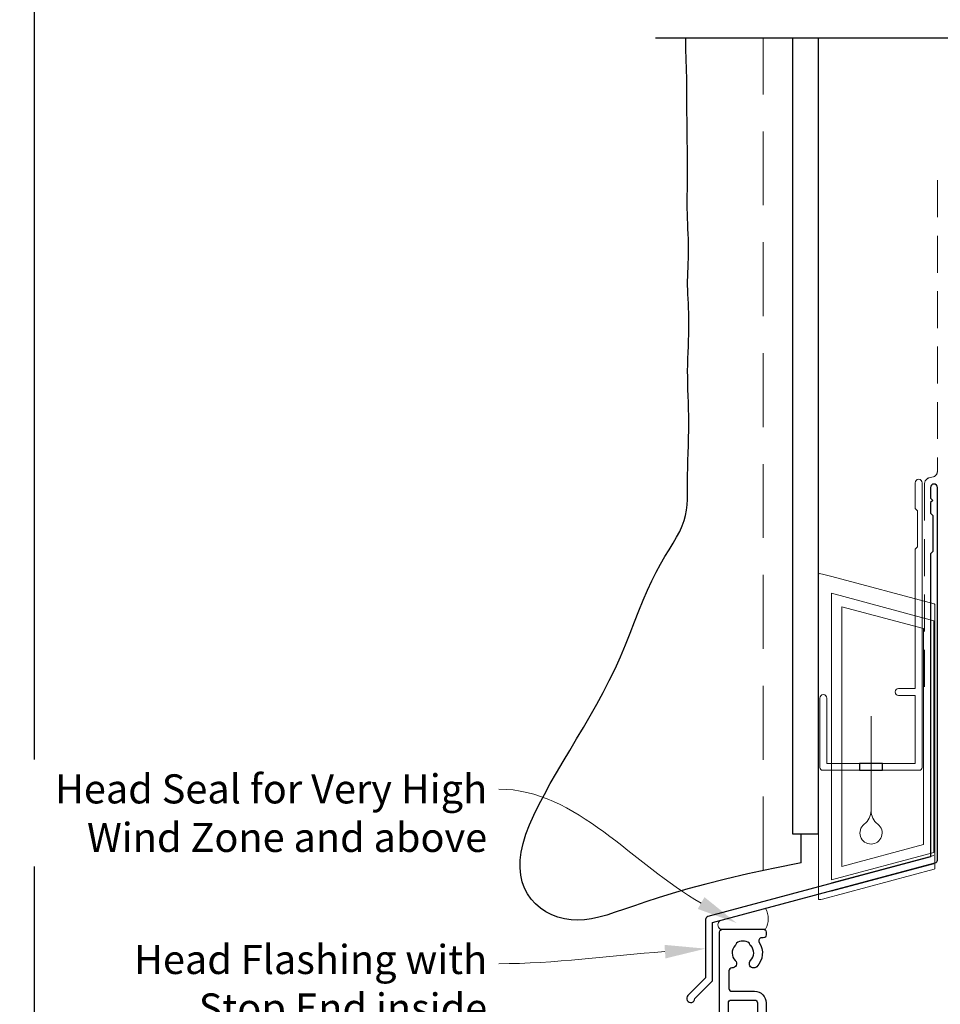
# Model space of a CAD drawing. Units: millimetres. Extents: x 21 to 1018, y -511 to 568.
# Drawn here: x 21 to 179, y 252 to 421 of the extents above; entities that cross this region are included whole.
import ezdxf

# ---------------------------------------------------------------- set-up
doc = ezdxf.new("R2010")
doc.units = ezdxf.units.MM
doc.header["$MEASUREMENT"] = 0
doc.linetypes.add('DASHED', pattern=[19.05, 12.7, -6.35])
doc.layers.get('Defpoints').update_dxf_attribs({"color": 1})
doc.layers.add('APL Joinery', color=2, linetype='Continuous')
doc.styles.add('General notes', font='arial.ttf', dxfattribs={"height": 3.5})

# ---------------------------------------------------------------- blocks, each defined once
blk = doc.blocks.new('drop1')
at = {"layer": 'APL Joinery', "color": 8, "linetype": 'DASHED', "lineweight": 9, "ltscale": 20}
blk.add_lwpolyline([(0, -8.09), (0, 8.09)], dxfattribs=at)
at = {"layer": 'APL Joinery', "color": 2, "lineweight": 25}
blk.add_lwpolyline([(-2, -1.2), (2, -1.2), (2, 0), (-2, 0)], close=True, dxfattribs=at)
at = {"layer": 'APL Joinery', "color": 8, "linetype": 'Continuous', "lineweight": 9, "ltscale": 0.2}
blk.add_lwpolyline([(0, -8.1, -0.232217), (-1.17, -10.47, 2.918303), (1.17, -10.46, -0.232153), (0, -8.09)], format="xyb", dxfattribs=at)
blk = doc.blocks.new('A$C2B462F2B')
at = {"layer": 'APL Joinery', "color": 8, "lineweight": 0}
for p, q in [((0.78, 48.79), (0.78, -7.07)), ((3.03, 48.37), (1.47, 48.79)), ((20.63, 43.65), (3.03, 48.37)), ((20.78, -1.73), (20.78, 43.46)), ((1.47, -7.06), (20.63, -1.93))]:
    blk.add_line(p, q, dxfattribs=at)
at = {"layer": 'APL Joinery', "color": 250, "lineweight": 0}
for p, q in [((2.98, -3.76), (2.98, 45.49)), ((2.98, 45.49), (20.58, 40.77)), ((4.75, -1.45), (4.75, 43.18)), ((4.75, 43.18), (18.81, 39.41)), ((20.58, 40.77), (20.58, 0.95)), ((18.81, 39.41), (18.81, 2.31)), ((18.81, 2.31), (4.75, -1.45)), ((20.58, 0.95), (2.98, -3.76)), ((2.98, -4.29), (20.58, 0.43)), ((2.98, -5.71), (20.58, -1))]:
    blk.add_line(p, q, dxfattribs=at)
at = {"layer": 'APL Joinery', "color": 8, "lineweight": 0}
for centre, start, end in [((20.58, 43.46), 0, 75), ((20.58, -1.73), 285, 0)]:
    blk.add_arc(centre, 0.2, start, end, dxfattribs=at)
at = {"layer": 'APL Joinery', "color": 8, "lineweight": 0, "extrusion": (0, 0, -1)}
for centre, major_axis, start_param, end_param in [((1.59, 48.55), (-0.812, 0.263), 6.20913, 7.630923), ((1.59, -6.82), (-0.812, -0.263), 4.935448, 6.357241)]:
    blk.add_ellipse(centre, major_axis=major_axis, ratio=0.228742, start_param=start_param, end_param=end_param, dxfattribs=at)

msp = doc.modelspace()

# ---------------------------------------------------------------- linework, layer by layer
at = {"layer": 'APL Joinery', "color": 7, "lineweight": 30}
for points in [[(154.98, 276.31), (150.16, 275.36), (145.85, 274.43), (142, 273.54), (138.58, 272.68), (135.54, 271.85), (132.84, 271.07), (130.44, 270.32), (128.29, 269.62), (126.36, 268.96), (124.61, 268.36), (123.03, 267.82), (121.58, 267.36), (120.23, 266.98), (118.98, 266.7), (117.77, 266.52), (116.6, 266.46), (115.44, 266.52), (114.29, 266.7), (113.18, 267), (112.12, 267.4), (111.11, 267.92), (110.18, 268.54), (109.33, 269.26), (108.59, 270.07), (107.96, 270.97), (107.45, 271.97), (107.06, 273.04), (106.81, 274.21), (106.7, 275.45), (106.72, 276.78), (106.89, 278.18), (107.22, 279.67), (107.7, 281.23), (108.32, 282.85), (109.06, 284.54), (109.91, 286.29), (110.86, 288.09), (111.88, 289.93), (112.96, 291.81), (114.08, 293.72), (115.23, 295.65), (116.4, 297.61), (117.57, 299.59), (118.72, 301.58), (119.86, 303.59), (120.96, 305.61), (122.01, 307.64), (123, 309.68), (123.92, 311.72), (124.78, 313.76), (125.59, 315.76), (126.36, 317.72), (127.11, 319.62), (127.84, 321.44), (128.57, 323.17), (129.31, 324.78), (130.07, 326.28), (130.83, 327.66), (131.57, 328.94), (132.29, 330.13), (132.97, 331.24), (133.58, 332.28), (134.11, 333.27), (134.55, 334.21), (134.89, 335.13), (135.12, 336.02), (135.28, 336.92), (135.38, 337.82), (135.43, 338.74), (135.45, 339.71), (135.45, 340.72), (135.45, 341.8), (135.47, 342.96), (135.5, 344.17), (135.53, 345.44), (135.57, 346.73), (135.61, 348.04), (135.64, 349.35), (135.67, 350.65), (135.68, 351.91), (135.67, 353.13), (135.65, 354.3), (135.61, 355.44), (135.58, 356.55), (135.54, 357.64), (135.51, 358.72), (135.49, 359.78), (135.48, 360.85), (135.49, 361.91), (135.52, 362.97), (135.56, 364.03), (135.6, 365.08), (135.64, 366.1), (135.68, 367.11), (135.7, 368.08), (135.71, 369.02), (135.7, 369.93), (135.68, 370.8), (135.64, 371.64), (135.6, 372.45), (135.56, 373.24), (135.52, 374.02), (135.49, 374.78), (135.47, 375.54), (135.48, 376.3), (135.49, 377.05), (135.52, 377.81), (135.55, 378.58), (135.58, 379.36), (135.61, 380.15), (135.63, 380.96), (135.64, 381.79), (135.63, 382.64), (135.61, 383.51), (135.58, 384.38), (135.54, 385.26), (135.51, 386.14), (135.47, 387.01), (135.44, 387.87), (135.41, 388.71), (135.41, 389.52), (135.41, 390.32), (135.42, 391.12), (135.43, 391.93), (135.44, 392.78), (135.46, 393.66), (135.47, 394.61), (135.47, 395.63), (135.47, 396.72), (135.46, 397.89), (135.44, 399.09), (135.42, 400.33), (135.4, 401.57), (135.38, 402.79), (135.37, 403.98), (135.36, 405.11), (135.35, 406.18), (135.36, 407.18), (135.36, 408.15), (135.36, 409.09), (135.35, 410.02), (135.33, 410.96), (135.14, 416.11), (135.14, 418.03)], [(154.98, 276.31), (154.98, 280.51), (154.98, 281.31)]]:
    msp.add_lwpolyline(points, dxfattribs=at)
at = {"layer": 'APL Joinery', "color": 9}
msp.add_lwpolyline([(181.4, 418.03), (129.98, 418.03)], dxfattribs=at)
at = {"layer": 'APL Joinery', "color": 7, "linetype": 'DASHED', "lineweight": 9}
msp.add_lwpolyline([(148.48, 275), (148.48, 418.03)], dxfattribs=at)
at = {"layer": 'APL Joinery', "color": 7, "lineweight": 25}
msp.add_lwpolyline([(153.48, 418.03), (153.48, 281.31), (157.98, 281.31), (157.98, 418.03)], dxfattribs=at)
at = {"layer": 'APL Joinery', "color": 7, "linetype": 'DASHED', "lineweight": 13, "ltscale": 0.5}
msp.add_lwpolyline([(178.4, 393.6), (178.4, 343.6, -0.339454), (177.66, 342.64), (176.94, 342.45, 0.339454), (176.2, 341.48), (176.2, 306.41)], format="xyb", dxfattribs=at)
at = {"layer": 'APL Joinery', "color": 2, "lineweight": 20}
msp.add_lwpolyline([(158.2, 304.62, -1), (159.4, 304.62), (159.4, 293.42), (174.58, 293.42), (174.58, 305.08), (171.73, 305.08, -1), (171.73, 306.28), (174.58, 306.28), (174.58, 330.22), (174.98, 330.62), (174.98, 336.82), (174.58, 337.22), (174.58, 341.62, -1), (175.78, 341.62), (175.78, 292.72, -0.414214), (175.28, 292.22), (158.7, 292.22, -0.414214), (158.2, 292.72)], format="xyb", close=True, dxfattribs=at)
at = {"layer": 'APL Joinery', "color": 2, "lineweight": 25}
for points in [[(178.4, 276.79), (178.4, 340.81, 1), (177.2, 340.81), (177.2, 339.01), (177.6, 338.61), (177.2, 338.21), (177.2, 336.41), (177.6, 336.01), (177.6, 329.81), (177.2, 329.41), (177.2, 277.33), (138.93, 267.08, 0.339454), (138.56, 266.6), (138.56, 256.56), (135.52, 253.52, 1.488372), (136.72, 253.01), (139.62, 255.91, 0.198912), (139.76, 256.27), (139.76, 266.06), (178.03, 276.31, 0.339454)], [(158.93, 218.93), (157.4, 218.93, 0.131652), (155.65, 218.46), (147.63, 213.83), (142.48, 213.83), (142.48, 252.25, -0.414214), (142.98, 252.75), (146.98, 252.75, -0.414214), (147.48, 252.25), (147.48, 245.43, 0.414214), (149.48, 243.43), (170.43, 243.43, -0.414214), (170.93, 242.93), (170.93, 232.63, -0.414214), (169.93, 231.63), (164.43, 231.63, 0.414214), (161.93, 229.13), (161.93, 227.07, -0.198912), (161.64, 226.37), (160.73, 225.46, 0.198912), (160.23, 224.26), (160.23, 223.29, 0.239932), (160.93, 221.92), (160.93, 220.93, -0.414214)]]:
    msp.add_lwpolyline(points, format="xyb", close=True, dxfattribs=at)
at = {"layer": 'APL Joinery', "color": 7, "lineweight": 15}
msp.add_lwpolyline([(141.08, 264.93, -0.547249), (141.08, 266.41), (148.88, 268.5, -0.249309), (148.88, 264.93)], format="xyb", close=True, dxfattribs=at)
at = {"layer": 'APL Joinery', "color": 2, "lineweight": 25}
msp.add_lwpolyline([(140.98, 192.43), (140.98, 264.43, -0.414214), (141.48, 264.93), (148.48, 264.93, -0.414214), (148.98, 264.43), (148.98, 263.93, -0.414214), (148.48, 263.43), (148.21, 263.43, 0.595267), (147.79, 262.66, -0.352624), (147.36, 258.48, -1), (146.3, 259.53, 0.403932), (146.32, 262.1, -0.143225), (146.1, 262.55, 0.295977), (143.86, 262.55, -0.143225), (143.63, 262.1, 0.403932), (143.66, 259.53, -0.680443), (143.1, 258.26, 0.425982), (142.58, 257.76), (142.58, 254.75, 0.414214), (143.08, 254.25), (146.98, 254.25, -0.414214), (148.98, 252.25), (148.98, 245.43, 0.414214)], format="xyb", dxfattribs=at)
at = {"layer": 'APL Joinery', "color": 7, "lineweight": 5}
for points in [[(138.37, 270.43), (143.89, 265.98), (137.22, 268.4)], [(131.5, 262.23), (138.56, 261.58), (131.67, 259.9)]]:
    msp.add_solid(points, dxfattribs=at)
at = {"layer": 'Defpoints', "color": 8}
msp.add_lwpolyline([(23.19, 19.3), (379.19, 19.3), (379.19, 499.58), (23.19, 499.58)], close=True, dxfattribs=at)

# ---------------------------------------------------------------- block references
at = {"layer": 'APL Joinery'}
for name, p in [('A$C2B462F2B', (157.2, 277.15)), ('drop1', (166.99, 293.42))]:
    msp.add_blockref(name, p, dxfattribs=at)

# ---------------------------------------------------------------- next in the draw order: texts
at = {"layer": 'APL Joinery', "color": 3, "lineweight": 5, "char_height": 5, "attachment_point": 3, "style": 'General notes', "bg_fill": 3, "box_fill_scale": 1.5, "bg_fill_color": 9, "bg_fill_transparency": 0}
for s, insert, width in [('{\\C7;Head Seal for Very High Wind Zone and above}', (101.03, 291.53), 77.8387), ('{\\C7;Head Flashing with Stop End inside cavity}', (101.03, 262.22), 69.9676)]:
    msp.add_mtext(s, dxfattribs=dict(at, insert=insert, width=width))

# ---------------------------------------------------------------- next in the draw order: linework, layer by layer
at = {"layer": 'APL Joinery', "color": 7, "linetype": 'ByBlock', "lineweight": 13, "end_tangent": (-1, 0)}
for points, start_tangent in [([(137.79, 269.41), (103.03, 288.99)], (-0.87137, 0.490626)), ([(131.58, 261.07), (103.03, 258.99)], (-0.997358, -0.072644))]:
    msp.add_spline(points, degree=3, dxfattribs=dict(at, start_tangent=start_tangent))

doc.saveas('drawing.dxf')
